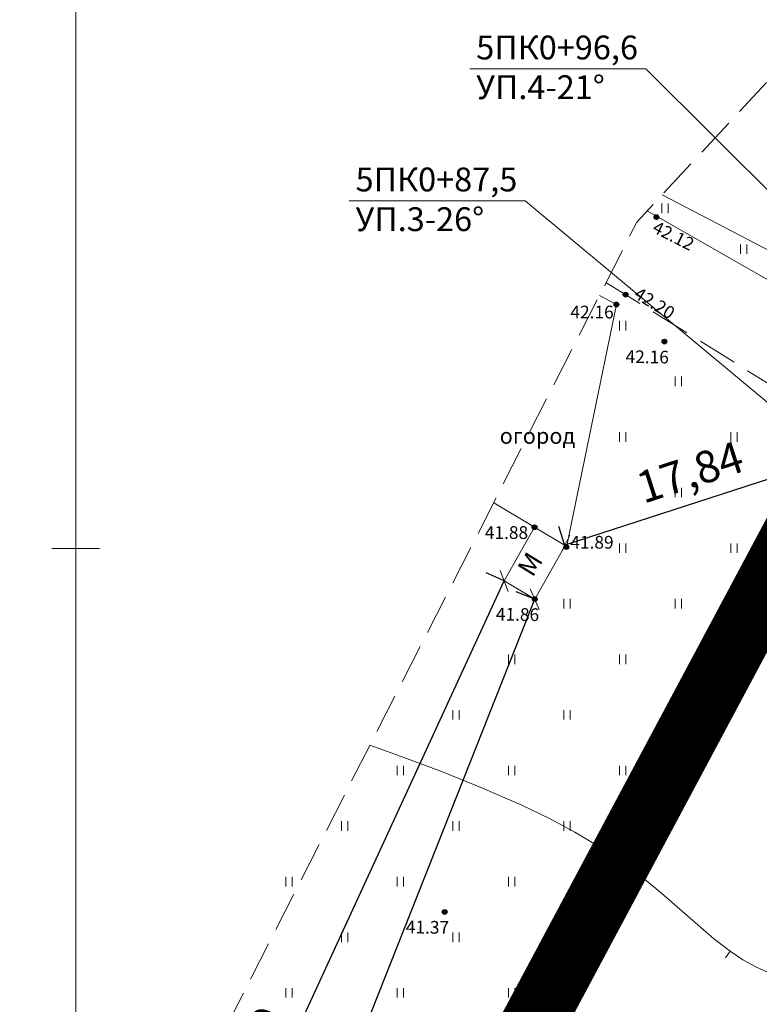
# Model space of a CAD drawing. Units: metres. Extents: x 0 to 198162, y -5 to 361144.
# Drawn here: x 99746 to 99793, y 181171 to 181233 of the extents above; entities that cross this region are included whole.
import ezdxf

# ---------------------------------------------------------------- set-up
doc = ezdxf.new("R2010")
doc.units = ezdxf.units.M
doc.linetypes.add('g5_05x2', pattern=[3.5, 2.5, -1])
for name, color, linetype in [('02_Сетка', 7, 'Continuous'), ('03_Здания и строения', 7, 'Continuous'), ('10_Границы покрытий и угодий', 7, 'Continuous'), ('13_Растительность', 7, 'Continuous'), ('14_Ограждения', 7, 'Continuous'), ('18_Зарамочное оформление', 7, 'Continuous'), ('19_Горизонтали', 7, 'Continuous'), ('61_Отметки высоты поверхности', 7, 'Continuous')]:
    doc.layers.add(name, color=color, linetype=linetype)
doc.layers.add('выноски', color=7, linetype='Continuous', lineweight=9)
doc.layers.add('ГАЗ ПРОЕКТ СД', color=7, linetype='Continuous', lineweight=80)
doc.styles.add('LIKE11', font='bm431.shx')
doc.styles.add('LIKE14', font='p131.shx')
doc.styles.add('LIKE17', font='d431.shx')
doc.styles.add('Иван', font='romand.shx', dxfattribs={"width": 0.8, "oblique": 15, "height": 2})
doc.linetypes.add('g5_474_1a', pattern='A,1,-0.25,[28,GUGK_2005.shx,S=1,R=0,X=0,Y=0],-0.25,1', length=2.5)
doc.dimstyles.new('Иван', dxfattribs={"dimtxt": 2, "dimasz": 1, "dimexe": 1.25, "dimexo": 0, "dimgap": 0.5, "dimtad": 1, "dimlfac": -0.5, "dimzin": 1, "dimtxsty": 'Иван', "dimblk": 'OBLIQUE', "dimcen": 2, "dimadec": 0, "dimazin": 0, "dimtfac": 1, "dimtmove": 1, "dimatfit": 3, "dimldrblk": 'OBLIQUE', "dimfxl": 0, "dimarcsym": 0})

# ---------------------------------------------------------------- blocks, each defined once
blk = doc.blocks.new('g5_330')
blk.add_hatch(color=0).paths.add_polyline_path([(-0.15, 0, 1), (0.15, 0, 1)])
at = {"color": 0}
blk.add_circle((0, 0), 0.15, dxfattribs=at)
blk = doc.blocks.new('g5_401')
at = {"color": 0, "lineweight": 20}
for points in [[(-0.2, 0), (-0.2, 0.6)], [(0.2, 0), (0.2, 0.6)]]:
    blk.add_lwpolyline(points, dxfattribs=at)
blk = doc.blocks.new('g5_329_6')
at = {"color": 42, "lineweight": -2}
blk.add_lwpolyline([(0, 0), (0.5, 0)], dxfattribs=at)
blk = doc.blocks.new('g5_012')
at = {"color": 92, "linetype": 'Continuous', "lineweight": -2}
for points in [[(0, -1.5), (0, 1.5)], [(-1.5, 0), (1.5, 0)]]:
    blk.add_lwpolyline(points, dxfattribs=at)
blk = doc.blocks.new('_OBLIQUE')
at = {"color": 0, "linetype": 'ByBlock'}
blk.add_line((-0.5, -0.5), (0.5, 0.5), dxfattribs=at)
blk = doc.blocks.new('*D57')
at = {"layer": 'Defpoints', "color": 0, "transparency": 16777216}
for p in [(99776.969, 181197.947), (99776.969, 181197.947), (99748.47, 181136.113)]:
    blk.add_point(p, dxfattribs=at)
at = {"layer": 'выноски', "color": 0, "lineweight": -2, "transparency": 16777216}
for p, q in [((99776.969, 181197.947), (99775.834, 181198.471)), ((99748.47, 181136.113), (99776.969, 181197.947)), ((99748.47, 181136.113), (99747.335, 181136.636))]:
    blk.add_line(p, q, dxfattribs=at)
for p, rotation in [((99776.969, 181197.947), 65.25558355648502), ((99748.47, 181136.113), 245.255583556485)]:
    blk.add_blockref('_OBLIQUE', p, dxfattribs=dict(at, rotation=rotation))
at = {"layer": 'выноски', "color": 0, "transparency": 16777216, "insert": (99761.185, 181167.738), "char_height": 2, "attachment_point": 5, "rotation": 65.25558, "style": 'Иван'}
blk.add_mtext('68,09', dxfattribs=at)
blk = doc.blocks.new('*D60')
at = {"layer": 'Defpoints', "color": 0, "transparency": 16777216}
for p in [(99821.322, 181189.673, 42.2), (99821.322, 181189.673), (99748.47, 181136.113)]:
    blk.add_point(p, dxfattribs=at)
at = {"layer": 'выноски', "color": 0, "lineweight": -2, "transparency": 16777216}
for p, q in [((99821.322, 181189.673), (99820.581, 181190.68)), ((99748.47, 181136.113), (99821.322, 181189.673)), ((99748.47, 181136.113), (99747.73, 181137.12))]:
    blk.add_line(p, q, dxfattribs=at)
for p, rotation in [((99821.322, 181189.673), 36.32299995815452), ((99748.47, 181136.113), 216.3229999581545)]:
    blk.add_blockref('_OBLIQUE', p, dxfattribs=dict(at, rotation=rotation))
at = {"layer": 'выноски', "color": 0, "transparency": 16777216, "insert": (99783.895, 181164.255), "char_height": 2, "attachment_point": 5, "rotation": 36.323, "style": 'Иван'}
blk.add_mtext('90,42', dxfattribs=at)
blk = doc.blocks.new('*D61')
at = {"layer": 'Defpoints', "color": 0, "transparency": 16777216}
for p in [(99778.895, 181196.805), (99778.895, 181196.805), (99753.853, 181133.58)]:
    blk.add_point(p, dxfattribs=at)
at = {"layer": 'выноски', "color": 0, "lineweight": -2, "transparency": 16777216}
for p, q in [((99778.895, 181196.805), (99777.733, 181197.265)), ((99753.853, 181133.58), (99778.895, 181196.805)), ((99753.853, 181133.58), (99752.691, 181134.04))]:
    blk.add_line(p, q, dxfattribs=at)
for p, rotation in [((99778.895, 181196.805), 68.39301914520061), ((99753.853, 181133.58), 248.3930191452006)]:
    blk.add_blockref('_OBLIQUE', p, dxfattribs=dict(at, rotation=rotation))
at = {"layer": 'выноски', "color": 0, "transparency": 16777216, "insert": (99764.802, 181165.815), "char_height": 2, "attachment_point": 5, "rotation": 68.39302, "style": 'Иван'}
blk.add_mtext('68,00', dxfattribs=at)
blk = doc.blocks.new('*D63')
at = {"layer": 'Defpoints', "color": 0, "transparency": 16777216}
for p in [(99797.761, 181205.683), (99773.757, 181154.294), (99764.693, 181143.727), (99764.693, 181143.727), (99753.853, 181133.58)]:
    blk.add_point(p, dxfattribs=at)
at = {"layer": 'выноски', "color": 0, "lineweight": -2, "transparency": 16777216}
blk.add_line((99764.693, 181143.727), (99775.769, 181154.096), dxfattribs=at)
blk.add_arc((99764.693, 181143.727), 13.922, 43.11048, 61.90921, dxfattribs=at)
for p, rotation in [((99771.248, 181156.009), 151.9092055044337), ((99774.857, 181153.241), 313.1104840129503)]:
    blk.add_blockref('_OBLIQUE', p, dxfattribs=dict(at, rotation=rotation))
at = {"layer": 'выноски', "color": 0, "transparency": 16777216, "insert": (99774.079, 181155.964), "char_height": 2, "attachment_point": 5, "rotation": 322.50984, "style": 'Иван'}
blk.add_mtext('19°', dxfattribs=at)
blk = doc.blocks.new('*D64')
at = {"layer": 'Defpoints', "color": 0, "transparency": 16777216}
for p in [(99806.435, 181214.32), (99805.082, 181211.073), (99797.761, 181205.683), (99797.761, 181205.683), (99764.693, 181143.727)]:
    blk.add_point(p, dxfattribs=at)
at = {"layer": 'выноски', "color": 0, "lineweight": -2, "transparency": 16777216}
for p, q in [((99797.761, 181205.683), (99804.114, 181217.584)), ((99805.082, 181211.073), (99808.625, 181213.681))]:
    blk.add_line(p, q, dxfattribs=at)
blk.add_arc((99797.761, 181205.683), 12.241, 36.3639, 61.90921, dxfattribs=at)
for p, rotation in [((99803.525, 181216.481), 151.9092055044461), ((99807.618, 181212.94), 306.3638998363231)]:
    blk.add_blockref('_OBLIQUE', p, dxfattribs=dict(at, rotation=rotation))
at = {"layer": 'выноски', "color": 0, "transparency": 16777216, "insert": (99806.751, 181216.074), "char_height": 2, "attachment_point": 5, "rotation": 319.13655, "style": 'Иван'}
blk.add_mtext('26°', dxfattribs=at)
blk = doc.blocks.new('*D68')
at = {"layer": 'Defpoints', "color": 0, "transparency": 16777216}
for p in [(99797.761, 181205.683), (99780.791, 181200.193), (99780.797, 181200.172)]:
    blk.add_point(p, dxfattribs=at)
at = {"layer": 'выноски', "color": 0, "lineweight": -2, "transparency": 16777216}
for p, q in [((99797.761, 181205.683), (99797.368, 181206.892)), ((99797.755, 181205.704), (99780.791, 181200.193)), ((99780.797, 181200.172), (99780.404, 181201.382))]:
    blk.add_line(p, q, dxfattribs=at)
for p, rotation in [((99797.755, 181205.704), 17.9952845614555), ((99780.791, 181200.193), 197.9952845614555)]:
    blk.add_blockref('_OBLIQUE', p, dxfattribs=dict(at, rotation=rotation))
at = {"layer": 'выноски', "color": 0, "transparency": 16777216, "insert": (99788.75, 181204.556), "char_height": 2, "attachment_point": 5, "rotation": 17.99528, "style": 'Иван'}
blk.add_mtext('17,84', dxfattribs=at)

msp = doc.modelspace()

# ---------------------------------------------------------------- linework, layer by layer
at = {"layer": '03_Здания и строения', "color": 7, "linetype": 'Continuous', "lineweight": 20, "flags": 128}
msp.add_lwpolyline([(99778.895, 181196.805), (99776.969, 181197.947), (99778.881, 181201.331), (99780.807, 181200.189)], close=True, dxfattribs=at)
at = {"layer": '10_Границы покрытий и угодий', "color": 7, "linetype": 'Continuous', "lineweight": 20, "flags": 128}
for points in [[(99794.215, 181230.103), (99800.695, 181226.822), (99808.327, 181222.09), (99812.249, 181219.613), (99806.35, 181210.272), (99796.513, 181215.232), (99785.977, 181221.245)], [(99778.881, 181201.331), (99776.317, 181202.859)]]:
    msp.add_lwpolyline(points, dxfattribs=at)
at = {"layer": '10_Границы покрытий и угодий', "color": 7, "linetype": 'g5_05x2', "lineweight": 20, "flags": 128}
msp.add_lwpolyline([(99783.381, 181216.733), (99796.327, 181208.681), (99799.085, 181204.976), (99795.946, 181199.466), (99765.991, 181142.974), (99788.272, 181116.317)], dxfattribs=at)
at = {"layer": '14_Ограждения', "color": 7, "linetype": 'g5_474_1a', "lineweight": 20, "flags": 128}
for points in [[(99786.919, 181222.258), (99802.581, 181214.097), (99806.905, 181222.146), (99793.893, 181229.757)], [(99780.886, 181200.084), (99784.037, 181215.353), (99782.97, 181215.928)]]:
    msp.add_lwpolyline(points, dxfattribs=at)
at = {"layer": '19_Горизонтали', "color": 42, "linetype": 'Continuous', "lineweight": 20, "flags": 128}
msp.add_lwpolyline([(99768.517, 181187.607), (99770.092, 181187.05), (99773.079, 181185.927), (99775.606, 181184.911), (99778.091, 181183.825), (99779.834, 181182.987), (99781.411, 181182.142), (99782.821, 181181.298), (99784.083, 181180.46), (99785.57, 181179.363), (99786.875, 181178.3), (99790.158, 181175.44), (99791.195, 181174.64), (99792.002, 181174.103), (99792.856, 181173.626), (99793.776, 181173.215)], dxfattribs=at)
at = {"layer": 'выноски'}
for p, q in [((99785.892, 181230.188), (99805.102, 181211.056)), ((99778.296, 181221.879), (99797.761, 181205.683))]:
    msp.add_line(p, q, dxfattribs=at)
at = {"layer": 'выноски', "color": 9, "const_width": 4}
msp.add_lwpolyline([(99748.47, 181136.113), (99749.999, 181137.598), (99753.853, 181133.58), (99764.693, 181143.727), (99797.792, 181205.705), (99805.102, 181211.056), (99810.981, 181220.414), (99820.359, 181222.533), (99851.724, 181263.482), (99854.802, 181268.234), (99857.722, 181278.927), (99857.753, 181282.349), (99857.187, 181286.713), (99855.853, 181291.193), (99854.702, 181293.542), (99852.486, 181297.4), (99850.891, 181299.423), (99764.63, 181352.613)], dxfattribs=at)
at = {"layer": 'ГАЗ ПРОЕКТ СД'}
msp.add_line((99797.761, 181205.683), (99764.693, 181143.727), dxfattribs=at)

# ---------------------------------------------------------------- block references
at = {"layer": '02_Сетка', "color": 92, "linetype": 'Continuous', "lineweight": 20}
msp.add_blockref('g5_012', (99750, 181200), dxfattribs=at)
at = {"layer": '13_Растительность', "color": 7, "linetype": 'Continuous', "lineweight": 20}
for p in [(99787.103, 181221.105), (99792.044, 181218.535), (99784.434, 181213.717), (99787.934, 181210.217), (99784.434, 181206.717), (99791.434, 181206.717), (99787.934, 181203.217), (99784.434, 181199.717), (99791.434, 181199.717), (99780.934, 181196.217), (99787.934, 181196.217), (99777.434, 181192.717), (99784.434, 181192.717), (99791.434, 181192.717), (99773.934, 181189.217), (99780.934, 181189.217), (99787.934, 181189.217), (99770.434, 181185.717), (99777.434, 181185.717), (99784.434, 181185.717), (99766.934, 181182.217), (99773.934, 181182.217), (99780.934, 181182.217), (99763.434, 181178.717), (99770.434, 181178.717), (99777.434, 181178.717), (99784.434, 181178.717), (99766.934, 181175.217), (99773.934, 181175.217), (99780.934, 181175.217), (99763.434, 181171.717), (99770.434, 181171.717), (99777.434, 181171.717)]:
    msp.add_blockref('g5_401', p, dxfattribs=at)
at = {"layer": '19_Горизонтали', "color": 42, "linetype": 'Continuous', "lineweight": 20, "rotation": 235.1028061645838}
msp.add_blockref('g5_329_6', (99791.195, 181174.64), dxfattribs=at)
at = {"layer": '61_Отметки высоты поверхности', "color": 7, "linetype": 'Continuous', "lineweight": 20}
for p in [(99786.56, 181220.854, 42.12), (99784.619, 181215.98, 42.2), (99784.037, 181215.353, 42.16), (99778.881, 181201.331, 41.88), (99780.886, 181200.084, 41.89)]:
    msp.add_blockref('g5_330', p, dxfattribs=at)
at = {"layer": '61_Отметки высоты поверхности', "color": 7, "linetype": 'Continuous', "lineweight": 20, "rotation": 359.1785830092851}
for p in [(99787.06, 181213.018, 42.16), (99778.895, 181196.805, 41.86), (99773.225, 181177.11, 41.37)]:
    msp.add_blockref('g5_330', p, dxfattribs=at)

# ---------------------------------------------------------------- texts
at = {"layer": '03_Здания и строения', "color": 7, "linetype": 'Continuous', "lineweight": 15, "style": 'LIKE14'}
msp.add_text('М', height=1.2, rotation=58.39096, dxfattribs=at).set_placement((99778.762, 181198.127))
at = {"layer": '13_Растительность', "color": 7, "linetype": 'Continuous', "lineweight": 15, "style": 'LIKE11'}
msp.add_text('огород', height=1, dxfattribs=at).set_placement((99776.691, 181206.584))
at = {"layer": '61_Отметки высоты поверхности', "color": 7, "linetype": 'Continuous', "lineweight": 15, "style": 'LIKE17'}
for s, rotation, p in [('42.12', 333.23159, (99786.234, 181219.942, 42.12)), ('42.20', 328.37986, (99785.069, 181215.814, 42.2)), ('42.16', 359.17858, (99784.61, 181211.676, 42.16)), ('41.86', 359.17858, (99776.444, 181195.463, 41.86)), ('41.37', 359.17858, (99770.775, 181175.769, 41.37))]:
    msp.add_text(s, height=0.8, rotation=rotation, dxfattribs=at).set_placement(p)
for s, p in [('42.16', (99781.142, 181214.479, 42.16)), ('41.88', (99775.754, 181200.597, 41.88)), ('41.89', (99781.136, 181199.984, 41.89))]:
    msp.add_text(s, height=0.8, dxfattribs=at).set_placement(p)

# ---------------------------------------------------------------- dimensions: what is measured, and where the dimension line sits
at = {"layer": 'выноски'}
for base, line1, line2, picture, middle in [((99806.435, 181214.32), ((99797.761, 181205.683), (99805.082, 181211.073)), ((99797.761, 181205.683), (99764.693, 181143.727)), '*D64', (99806.751, 181216.074)), ((99773.757, 181154.294), ((99797.761, 181205.683), (99764.693, 181143.727)), ((99764.693, 181143.727), (99753.853, 181133.58)), '*D63', (99774.079, 181155.964))]:
    dim = msp.add_angular_dim_2l(base=base, line1=line1, line2=line2, dimstyle='Иван', dxfattribs=at)
    dim.commit()
    dim.dimension.update_dxf_attribs({"geometry": picture, "text_midpoint": middle})
at = {"layer": 'выноски', "color": 7}
for p1, p2, distance, picture, middle in [((99797.761, 181205.683), (99780.797, 181200.172), -0.022, '*D68', (99788.75, 181204.556)), ((99748.47, 181136.113), (99776.969, 181197.947), 0, '*D57', (99761.185, 181167.738)), ((99753.853, 181133.58), (99778.895, 181196.805), 0, '*D61', (99764.802, 181165.815)), ((99748.47, 181136.113), (99821.322, 181189.673, 42.2), 0, '*D60', (99783.895, 181164.255))]:
    dim = msp.add_aligned_dim(p1=p1, p2=p2, distance=distance, dimstyle='Иван', override={"dimdec": 2}, dxfattribs=at)
    dim.commit()
    dim.dimension.update_dxf_attribs({"geometry": picture, "text_midpoint": middle})

# ---------------------------------------------------------------- next in the draw order: texts
at = {"layer": 'выноски', "insert": (99775.212, 181232.283), "char_height": 1.5, "width": 11.55497, "attachment_point": 1, "style": 'Иван', "bg_fill": 3, "box_fill_scale": 1, "bg_fill_color": 256, "bg_fill_transparency": 15141708}
msp.add_mtext('5ПК0+96,6\\PУП.4-21%%D', dxfattribs=at)

# ---------------------------------------------------------------- next in the draw order: linework, layer by layer
at = {"layer": '02_Сетка', "color": 1, "linetype": 'Continuous', "lineweight": 20}
msp.add_lwpolyline([(100000, 181100.11), (100000, 181000), (99750, 181000), (99750, 181250), (100000, 181250), (100000, 181151.923)], dxfattribs=at)
at = {"layer": '18_Зарамочное оформление', "color": 7, "linetype": 'g5_05x2', "lineweight": 20, "flags": 128}
msp.add_lwpolyline([(99812.374, 181250), (99809.611, 181246.659), (99785.325, 181220.544), (99750, 181151.319)], dxfattribs=at)
at = {"layer": 'выноски'}
msp.add_line((99774.805, 181230.188), (99785.892, 181230.188), dxfattribs=at)

# ---------------------------------------------------------------- next in the draw order: texts
at = {"layer": 'выноски', "insert": (99767.616, 181223.974), "char_height": 1.5, "width": 11.55497, "attachment_point": 1, "style": 'Иван', "bg_fill": 3, "box_fill_scale": 1, "bg_fill_color": 256, "bg_fill_transparency": 15141708}
msp.add_mtext('5ПК0+87,5\\PУП.3-26%%D', dxfattribs=at)

# ---------------------------------------------------------------- next in the draw order: linework, layer by layer
at = {"layer": 'выноски'}
msp.add_line((99767.209, 181221.879), (99778.296, 181221.879), dxfattribs=at)

doc.saveas('drawing.dxf')
